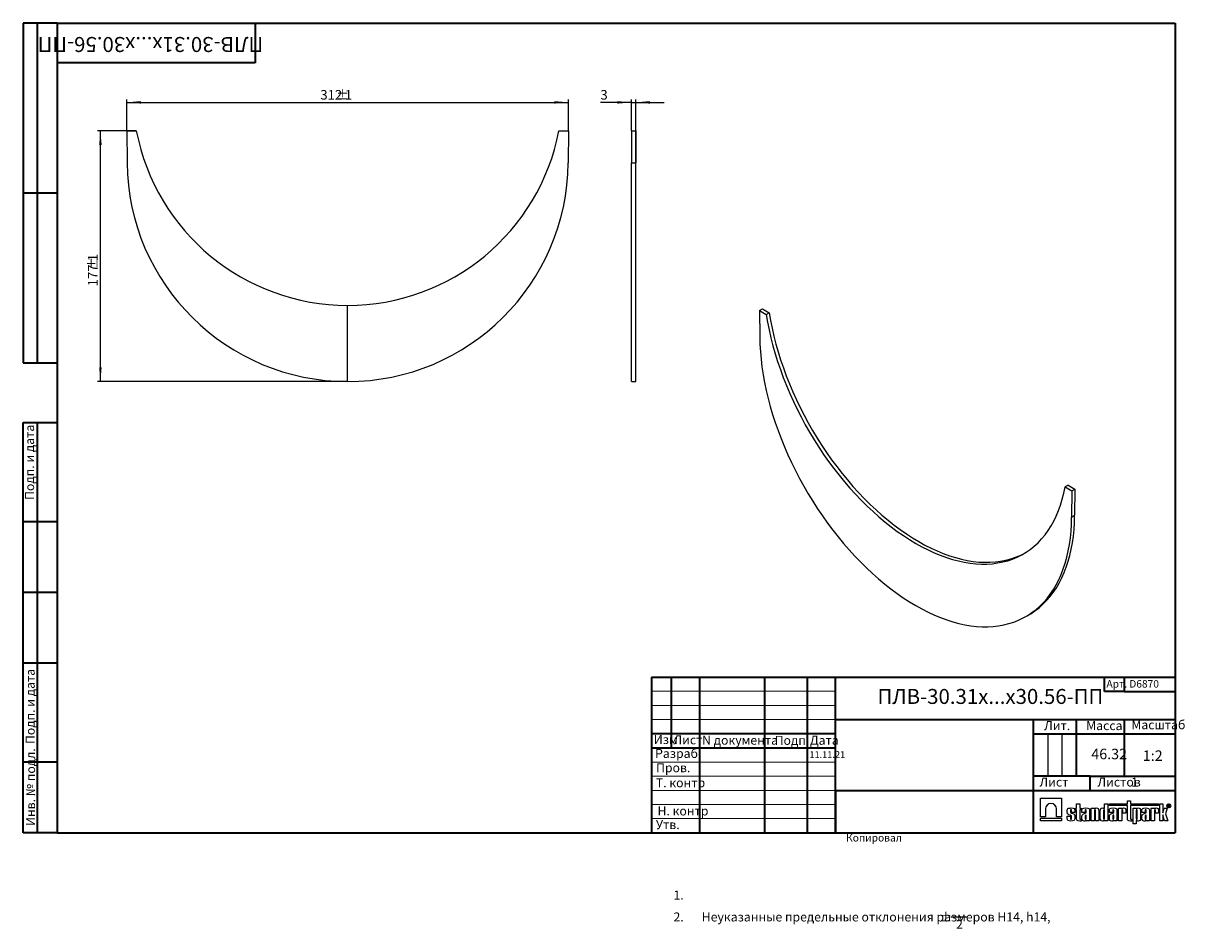
# Model space of a CAD drawing. Units: millimetres. Extents: x 8 to 418, y -29 to 291.
import ezdxf

# ---------------------------------------------------------------- set-up
doc = ezdxf.new("R2010")
doc.units = ezdxf.units.MM
doc.layers.add('FORMAT', color=7, linetype='Continuous')
doc.styles.add('SLDTEXTSTYLE0', font='TXT', dxfattribs={"width": 0.7, "bigfont": 'bigfont'})
doc.styles.add('SLDTEXTSTYLE1', font='TXT', dxfattribs={"width": 0.7})
doc.dimstyles.new('SLDDIMSTYLE0', dxfattribs={"dimtxt": 3.393075, "dimasz": 5, "dimexe": 0, "dimexo": 0.0625, "dimgap": 0.848269, "dimtad": 2, "dimdec": 0, "dimlfac": 2, "dimrnd": 1e-09, "dimzin": 12, "dimdsep": 46, "dimtxsty": 'SLDTEXTSTYLE1', "dimsah": 1, "dimcen": 0.09, "dimadec": 0, "dimazin": 3, "dimtfac": 1, "dimtofl": 0, "dimtmove": 0, "dimatfit": 3, "dimfxl": 0, "dimfrac": 2, "dimtolj": 1, "dimtzin": 12, "dimarcsym": 0})
doc.dimstyles.new('SLDDIMSTYLE1', dxfattribs={"dimtxt": 3.393075, "dimasz": 5, "dimexe": 0, "dimexo": 0.0625, "dimgap": 0.848269, "dimtad": 2, "dimdec": 0, "dimlfac": 2, "dimrnd": 1e-09, "dimzin": 12, "dimdsep": 46, "dimtxsty": 'SLDTEXTSTYLE1', "dimsah": 1, "dimcen": 0.09, "dimadec": 0, "dimazin": 3, "dimtfac": 1, "dimtdec": 0, "dimtofl": 0, "dimtmove": 0, "dimatfit": 3, "dimfxl": 0, "dimfrac": 2, "dimtolj": 1, "dimtzin": 12, "dimarcsym": 0})
doc.dimstyles.new('SLDDIMSTYLE2', dxfattribs={"dimtxt": 3.393075, "dimasz": 5, "dimexe": 0, "dimexo": 0.0625, "dimgap": 0.848269, "dimtad": 2, "dimdec": 4, "dimlfac": 2, "dimrnd": 1e-09, "dimzin": 12, "dimdsep": 46, "dimtxsty": 'SLDTEXTSTYLE1', "dimsah": 1, "dimcen": 0.09, "dimadec": 0, "dimazin": 3, "dimtfac": 1, "dimtdec": 4, "dimtmove": 0, "dimatfit": 0, "dimfxl": 0, "dimfrac": 2, "dimtolj": 1, "dimtzin": 12, "dimarcsym": 0})

# ---------------------------------------------------------------- blocks, each defined once
blk = doc.blocks.new('SW_NOTE_0')
at = {"layer": 'FORMAT', "color": 0}
blk.add_line((87.97, -5.16), (93.55, -5.16), dxfattribs=at)
at = {"layer": 'FORMAT', "color": 0, "attachment_point": 1}
for s, insert, char_height, style in [('1.', (-10, 4.08), 3.175, 'SLDTEXTSTYLE1'), ('2.', (-10, -3.66), 3.175, 'SLDTEXTSTYLE1'), ('Неуказанные предельные отклонения размеров H14, h14,', (0, -3.66), 3.175, 'SLDTEXTSTYLE0'), ('%%p', (84.07, -3.66), 3.175, 'SLDTEXTSTYLE1'), ('2', (89.83, -6.24), 3.17, 'SLDTEXTSTYLE1')]:
    blk.add_mtext(s, dxfattribs=dict(at, insert=insert, char_height=char_height, style=style))
blk = doc.blocks.new('_D')
at = {"layer": 'FORMAT'}
for p, q in [((47.96, 253.04), (34.27, 253.04)), ((35.27, 164.43), (35.27, 253.04)), ((122.62, 164.43), (34.27, 164.43))]:
    blk.add_line(p, q, dxfattribs=at)
for points in [[(35.27, 253.04), (34.83, 248.04), (35.71, 248.04)], [(35.27, 164.43), (35.71, 169.43), (34.83, 169.43)]]:
    blk.add_solid(points, dxfattribs=at)
at = {"layer": 'FORMAT', "attachment_point": 1, "rotation": 90, "style": 'SLDTEXTSTYLE1'}
for s, insert, char_height in [('%%p', (30.9, 203.84), 3.393), ('1', (30.9, 206.95), 3.39), ('177', (30.9, 198.05), 3.393)]:
    blk.add_mtext(s, dxfattribs=dict(at, insert=insert, char_height=char_height))
blk = doc.blocks.new('_D_1')
at = {"layer": 'FORMAT'}
for p, q in [((44.6, 253.04), (44.6, 264.04)), ((44.6, 263.04), (200.64, 263.04)), ((200.64, 253.04), (200.64, 264.04))]:
    blk.add_line(p, q, dxfattribs=at)
for points in [[(44.6, 263.04), (49.6, 262.6), (49.6, 263.48)], [(200.64, 263.04), (195.64, 263.48), (195.64, 262.6)]]:
    blk.add_solid(points, dxfattribs=at)
at = {"layer": 'FORMAT', "attachment_point": 1, "style": 'SLDTEXTSTYLE1'}
for s, insert, char_height in [('312', (112.99, 267.41), 3.393), ('%%p', (118.54, 267.41), 3.393), ('1', (121.64, 267.41), 3.39)]:
    blk.add_mtext(s, dxfattribs=dict(at, insert=insert, char_height=char_height))
blk = doc.blocks.new('_D_2')
at = {"layer": 'FORMAT'}
for p, q in [((222.91, 263.04), (211.94, 263.04)), ((222.91, 253.04), (222.91, 264.04)), ((222.91, 263.04), (224.41, 263.04)), ((224.41, 241.67), (224.41, 264.04)), ((224.41, 263.04), (234.41, 263.04))]:
    blk.add_line(p, q, dxfattribs=at)
for points in [[(222.91, 263.04), (217.91, 263.48), (217.91, 262.6)], [(224.41, 263.04), (229.41, 262.6), (229.41, 263.48)]]:
    blk.add_solid(points, dxfattribs=at)
at = {"layer": 'FORMAT', "insert": (211.94, 267.41), "char_height": 3.39, "attachment_point": 1, "style": 'SLDTEXTSTYLE1'}
blk.add_mtext('3', dxfattribs=at)

msp = doc.modelspace()

# ---------------------------------------------------------------- linework, layer by layer
at = {"color": 7, "linetype": 'Continuous', "lineweight": 25}
for p, q in [((44.603839, 253.039281), (47.959798, 253.039281)), ((44.603839, 253.039281), (44.70303, 241.673121)), ((197.280355, 253.039281), (200.636313, 253.039281)), ((200.636313, 253.039281), (200.537122, 241.673121)), ((222.905359, 253.039281), (224.405359, 253.039281)), ((222.905359, 253.039281), (222.905359, 241.673121)), ((224.405359, 253.039281), (224.405359, 241.673121)), ((222.905359, 241.673121), (224.405359, 241.673121)), ((222.905359, 164.43308), (222.905359, 241.673121)), ((224.405359, 164.43308), (224.405359, 241.673121)), ((268.177183, 189.493296), (269.237843, 190.105602)), ((268.177183, 189.493296), (268.247322, 180.171872)), ((268.177183, 189.493296), (270.550204, 188.12338)), ((269.237843, 190.105602), (271.610864, 188.735686)), ((270.550204, 188.12338), (271.610864, 188.735686)), ((222.905359, 164.43308), (224.405359, 164.43308)), ((377.196442, 127.782429), (376.135782, 127.170123)), ((377.196442, 127.782429), (379.569463, 126.412513)), ((376.135782, 127.170123), (378.508803, 125.800207)), ((378.508803, 125.800207), (378.438665, 116.559763)), ((378.508803, 125.800207), (379.569463, 126.412513)), ((379.569463, 126.412513), (379.499325, 117.172069)), ((378.438665, 116.559763), (379.499325, 117.172069)), ((362.299833, 81.438504), (363.360494, 82.05081))]:
    msp.add_line(p, q, dxfattribs=at)
at = {"color": 7, "linetype": 'Continuous', "lineweight": 25, "flags": 128}
for points in [[(270.550204, 188.12338), (271.004876, 185.394376), (271.545931, 182.638866), (272.172474, 179.861398), (272.883473, 177.066555), (273.677753, 174.258952), (274.554004, 171.44322), (275.510779, 168.624009), (276.546499, 165.80597), (277.659456, 162.993755), (278.847812, 160.192005), (280.109605, 157.405345), (281.442753, 154.638373), (282.845056, 151.895657), (284.3142, 149.181724), (285.847759, 146.501051), (287.443203, 143.858065), (289.097898, 141.257127), (290.809113, 138.702529), (292.574024, 136.198489), (294.389719, 133.749138), (296.253199, 131.35852), (298.161391, 129.03058), (300.111143, 126.76916), (302.099239, 124.577993), (304.122398, 122.460695), (306.177278, 120.420761), (308.260491, 118.461557), (310.368596, 116.586317), (312.498116, 114.798136), (314.645534, 113.099966), (316.807307, 111.494608), (318.979867, 109.984714), (321.159628, 108.572774), (323.342993, 107.261119), (325.526358, 106.051915), (327.706119, 104.947156), (329.878679, 103.948666), (332.040453, 103.058093), (334.187871, 102.276907), (336.31739, 101.606397), (338.425496, 101.04767), (340.508708, 100.601648), (342.563589, 100.269068), (344.586747, 100.050477), (346.574843, 99.946238), (348.524596, 99.956521), (350.432787, 100.08131), (352.296268, 100.320399), (354.111962, 100.673394), (355.876873, 101.139711), (357.588089, 101.718581), (359.242784, 102.409049), (360.838227, 103.209976), (362.371786, 104.120038), (363.84093, 105.137735), (365.243233, 106.261386), (366.576382, 107.489137), (367.838175, 108.818962), (369.02653, 110.248666), (370.139487, 111.775888), (371.175208, 113.39811), (372.131983, 115.112652), (373.008234, 116.916685), (373.802514, 118.807233), (374.513512, 120.781174), (375.140056, 122.83525), (375.68111, 124.966072), (376.135782, 127.170123)], [(271.610864, 188.735686), (272.065536, 186.006682), (272.606591, 183.251172), (273.233134, 180.473704), (273.944133, 177.678861), (274.738413, 174.871258), (275.614664, 172.055526), (276.571439, 169.236315), (277.60716, 166.418276), (278.720116, 163.606061), (279.908472, 160.804311), (281.170265, 158.017651), (282.503413, 155.250679), (283.905717, 152.507963), (285.37486, 149.79403), (286.908419, 147.113357), (288.503863, 144.470371), (290.158558, 141.869433), (291.869773, 139.314835), (293.634685, 136.810795), (295.450379, 134.361444), (297.31386, 131.970826), (299.222051, 129.642886), (301.171804, 127.381466), (303.1599, 125.190299), (305.183058, 123.073001), (307.237939, 121.033067), (309.321151, 119.073863), (311.429256, 117.198623), (313.558776, 115.410442), (315.706194, 113.712272), (317.867967, 112.106914), (320.040527, 110.59702), (322.220289, 109.18508), (324.403653, 107.873425), (326.587018, 106.664221), (328.766779, 105.559462), (330.93934, 104.560972), (333.101113, 103.670399), (335.248531, 102.889213), (337.37805, 102.218703), (339.486156, 101.659976), (341.569368, 101.213955), (343.624249, 100.881374), (345.647407, 100.662783), (347.635503, 100.558544), (349.585256, 100.568827), (351.493447, 100.693616), (353.356928, 100.932705), (355.172622, 101.2857), (356.937534, 101.752017), (358.648749, 102.330887), (360.303444, 103.021355), (361.876542, 103.810077)], [(268.247322, 180.171872), (268.310762, 177.5881), (268.462476, 174.958346), (268.702221, 172.286828), (269.029611, 169.577829), (269.444121, 166.835697), (269.945087, 164.064829), (270.531705, 161.269669), (271.203034, 158.454702), (271.957998, 155.624443), (272.795385, 152.783431), (273.713852, 149.936224), (274.711925, 147.087389), (275.788005, 144.241494), (276.940364, 141.403106), (278.167155, 138.576777), (279.466409, 135.76704), (280.836043, 132.978403), (282.273859, 130.215339), (283.777552, 127.482279), (285.344709, 124.783607), (286.972817, 122.123653), (288.659263, 119.506683), (290.401343, 116.936894), (292.196263, 114.418409), (294.041144, 111.955267), (295.933025, 109.55142), (297.868873, 107.210723), (299.845583, 104.936931), (301.859983, 102.73369), (303.908842, 100.604536), (305.988875, 98.552883), (308.096744, 96.582023), (310.229068, 94.695116), (312.382428, 92.895189), (314.553369, 91.185129), (316.738409, 89.56768), (318.934043, 88.045436), (321.136748, 86.620838), (323.342993, 85.296172), (325.549238, 84.073562), (327.751944, 82.95497), (329.947578, 81.942189), (332.132617, 81.036845), (334.303558, 80.24039), (336.456918, 79.5541), (338.589243, 78.979078), (340.697112, 78.516245), (342.777144, 78.166343), (344.826004, 77.929934), (346.840404, 77.807398), (348.817113, 77.79893), (350.752961, 77.904545), (352.644843, 78.124072), (354.489723, 78.45716), (356.284643, 78.903275), (358.026723, 79.4617), (359.71317, 80.131541), (361.341277, 80.911722), (362.908434, 81.800993), (364.412127, 82.797926), (365.849944, 83.900923), (367.219577, 85.108215), (368.518832, 86.417864), (369.745622, 87.827771), (370.897982, 89.335673), (371.974061, 90.939153), (372.972135, 92.635637), (373.890602, 94.422405), (374.727988, 96.29659), (375.482952, 98.255187), (376.154281, 100.295054), (376.740899, 102.412919), (377.241865, 104.605384), (377.656376, 106.868932), (377.983766, 109.199934), (378.22351, 111.59465), (378.375224, 114.049239), (378.438665, 116.559763)], [(363.360494, 82.05081), (363.969095, 82.413299), (365.472787, 83.410232), (366.910604, 84.513229), (368.280238, 85.720521), (369.579492, 87.03017), (370.806283, 88.440077), (371.958642, 89.947979), (373.034721, 91.551459), (374.032795, 93.247943), (374.951262, 95.034711), (375.788649, 96.908896), (376.543612, 98.867493), (377.214941, 100.90736), (377.801559, 103.025225), (378.302526, 105.21769), (378.717036, 107.481239), (379.044426, 109.81224), (379.28417, 112.206956), (379.435884, 114.661545), (379.499325, 117.172069)]]:
    msp.add_lwpolyline(points, dxfattribs=at)
at = {"color": 7, "linetype": 'Continuous', "lineweight": 25}
for centre, radius, start, end in [((122.620076, 267.353093), 76.020013, 190.85300964, 349.14699036), ((122.620076, 242.353093), 77.920013, 180.5, 359.5)]:
    msp.add_arc(centre, radius, start, end, dxfattribs=at)
at = {"layer": 'FORMAT', "color": 7, "lineweight": 35}
for p, q in [((20, 291), (8, 291)), ((8, 291), (8, 171)), ((13, 171), (13, 291)), ((20, 291), (415, 291)), ((20, 291), (20, 5)), ((90, 291), (90, 277)), ((415, 291), (415, 5)), ((90, 277), (20, 277)), ((20, 231), (8, 231)), ((8, 171), (20, 171)), ((8, 5), (8, 150)), ((8, 150), (20, 150)), ((13, 5), (13, 150)), ((8, 115), (20, 115)), ((8, 90), (20, 90)), ((8, 65), (20, 65)), ((230, 60), (230, 4.977585)), ((230, 60), (230, 34.977585)), ((237, 35), (237, 60)), ((247, 60), (247, 5)), ((270, 5), (270, 60)), ((285, 60), (285, 5)), ((295, 4.977585), (295, 59.977585)), ((295, 44.977585), (295, 59.977585)), ((294.9999, 45), (414.9999, 45)), ((364.9999, 5), (364.9999, 45)), ((379.9999, 45), (379.9999, 25.04483)), ((396.9999, 45), (396.9999, 25.04483)), ((295, 39.977585), (230, 39.977585)), ((295, 34.977585), (295, 39.977585)), ((364.9999, 40), (414.9999, 40)), ((230, 34.977585), (295, 34.977585)), ((20, 30), (8, 30)), ((384.9999, 20.022415), (384.9999, 25)), ((384.9999, 25), (414.9999, 25)), ((384.9999, 20.022415), (384.9999, 25)), ((295, 20), (415, 20)), ((295, 20), (295, 4.977585)), ((20, 5), (8, 5)), ((20, 5), (415, 5)), ((230, 5), (415, 5))]:
    msp.add_line(p, q, dxfattribs=at)
at = {"layer": 'FORMAT'}
for p, q in [((122.620076, 164.43308), (122.620076, 191.33308)), ((369.9999, 40), (369.9999, 25)), ((374.97577, 40), (374.97577, 25))]:
    msp.add_line(p, q, dxfattribs=at)
at = {"layer": 'FORMAT', "lineweight": 35}
for p, q in [((230, 60), (415, 60)), ((390, 54.932755), (390, 59.840837)), ((397, 59.836862), (397, 54.932755)), ((397, 54.932755), (390, 54.932755)), ((397, 54.932755), (415, 54.932755)), ((384.9999, 25), (364.9999, 25))]:
    msp.add_line(p, q, dxfattribs=at)
at = {"layer": 'FORMAT', "color": 7, "lineweight": 18}
for p, q in [((230, 55), (295, 55)), ((230, 50), (295, 50)), ((295, 44.977585), (230, 44.977585)), ((230, 30), (295, 30)), ((230, 25), (295, 25)), ((230, 20), (295, 20)), ((230, 15), (295, 15)), ((230, 10), (295, 10))]:
    msp.add_line(p, q, dxfattribs=at)
at = {"layer": 'FORMAT', "color": 96, "lineweight": 25}
for p, q in [((367.386745, 17.185226), (374.886745, 17.185226)), ((367.386745, 10.685226), (367.386745, 17.185226)), ((374.886745, 17.185226), (374.886745, 10.685226)), ((369.186745, 13.435226), (369.186745, 10.685226)), ((373.086745, 10.685226), (373.086745, 13.435226)), ((376.886745, 12.225326), (376.886745, 12.816426)), ((378.035845, 12.915026), (378.035845, 12.309726)), ((378.390545, 12.211226), (378.390545, 12.915026)), ((379.539745, 12.746126), (379.539745, 12.211226)), ((379.851845, 13.112026), (379.851845, 13.745426)), ((379.851845, 13.745426), (380.164045, 13.745426)), ((380.164045, 13.112026), (379.851845, 13.112026)), ((380.164045, 15.251326), (381.299045, 15.251326)), ((380.164045, 13.745426), (380.164045, 15.251326)), ((380.164045, 10.100026), (380.164045, 13.112026)), ((381.299045, 15.251326), (381.299045, 13.745426)), ((381.299045, 13.745426), (381.753045, 13.745426)), ((381.753045, 13.112026), (381.299045, 13.112026)), ((381.299045, 13.112026), (381.299045, 10.015626)), ((381.753045, 13.745426), (381.753045, 13.112026)), ((382.093545, 12.211226), (382.093545, 12.886826)), ((383.242745, 12.900926), (383.242745, 12.211226)), ((383.611545, 12.056426), (383.611545, 12.900926)), ((384.760745, 12.886826), (384.760745, 9.185226)), ((385.342445, 9.185226), (385.342445, 13.745426)), ((385.342445, 13.745426), (386.491645, 13.745426)), ((386.491645, 13.745426), (386.491645, 13.548326)), ((386.491645, 12.872726), (386.491645, 9.185226)), ((386.860545, 9.185226), (386.860545, 12.872726)), ((387.995545, 12.703826), (387.995545, 9.185226)), ((388.563745, 10.226726), (388.563745, 12.703826)), ((389.712845, 12.858726), (389.712845, 10.057826)), ((390.067545, 15.251326), (391.216745, 15.251326)), ((390.067545, 13.548326), (390.067545, 15.251326)), ((390.067545, 10.057826), (390.067545, 12.858726)), ((391.216745, 15.251326), (391.216745, 9.185226)), ((391.784245, 12.211226), (391.784245, 12.886826)), ((391.842945, 14.618026), (391.842945, 15.251326)), ((391.842945, 15.251326), (398.126045, 15.251326)), ((398.126045, 14.618026), (391.842945, 14.618026)), ((392.933445, 12.900926), (392.933445, 12.211226)), ((393.288145, 12.056426), (393.288145, 12.900926)), ((394.451545, 12.886826), (394.451545, 9.185226)), ((395.033245, 9.185226), (395.033245, 13.745426)), ((395.033245, 13.745426), (396.182345, 13.745426)), ((396.182345, 13.745426), (396.182345, 13.548326)), ((396.182345, 12.872726), (396.182345, 9.185226)), ((396.537045, 11.887526), (396.537045, 12.872726)), ((397.629545, 12.703826), (397.629545, 11.887526)), ((398.126045, 16.292826), (399.261045, 16.292826)), ((398.126045, 15.251326), (398.126045, 16.292826)), ((398.126045, 10.100026), (398.126045, 14.618026)), ((399.261045, 16.292826), (399.261045, 15.251326)), ((399.261045, 15.251326), (409.078845, 15.251326)), ((409.078845, 14.618026), (399.261045, 14.618026)), ((399.261045, 14.618026), (399.261045, 10.015626)), ((400.126545, 8.152426), (400.126545, 13.745426)), ((400.126545, 13.745426), (401.275745, 13.745426)), ((401.275745, 13.745426), (401.275745, 13.548326)), ((401.275745, 12.858726), (401.275745, 10.071926)), ((401.630445, 10.071926), (401.630445, 12.858726)), ((402.779545, 12.703826), (402.779545, 10.226726)), ((403.276145, 12.211226), (403.276145, 12.886826)), ((404.425345, 12.900926), (404.425345, 12.211226)), ((404.794245, 12.056426), (404.794245, 12.900926)), ((405.943445, 12.886826), (405.943445, 9.185226)), ((406.539245, 9.185226), (406.539245, 13.745426)), ((406.539245, 13.745426), (407.674245, 13.745426)), ((407.674245, 13.745426), (407.674245, 13.548326)), ((407.674245, 12.872726), (407.674245, 9.185226)), ((408.043145, 11.887526), (408.043145, 12.872726)), ((409.078845, 15.251326), (409.078845, 14.618026)), ((409.135645, 12.703826), (409.135645, 11.887526)), ((409.575445, 15.251326), (410.653645, 15.251326)), ((409.575445, 9.185226), (409.575445, 15.251326)), ((410.653645, 15.251326), (410.653645, 12.084626)), ((410.710445, 12.084626), (411.164445, 13.745426)), ((411.164445, 13.745426), (412.242645, 13.745426)), ((412.242645, 13.745426), (411.632645, 11.746826)), ((412.471245, 14.165326), (412.471245, 14.871426)), ((412.471245, 14.871426), (412.713745, 14.871426)), ((412.585245, 14.165326), (412.471245, 14.165326)), ((412.714645, 14.775826), (412.585245, 14.775826)), ((412.585245, 14.775826), (412.585245, 14.562626)), ((412.585245, 14.562626), (412.723545, 14.562626)), ((412.652045, 14.465226), (412.585245, 14.465226)), ((412.585245, 14.465226), (412.585245, 14.165326)), ((412.925145, 14.165326), (412.862545, 14.276726)), ((413.064445, 14.165326), (412.925145, 14.165326)), ((412.978345, 14.303426), (413.064445, 14.165326)), ((369.186745, 10.685226), (367.386745, 10.685226)), ((367.386745, 10.185226), (374.886745, 10.185226)), ((367.386745, 9.185226), (367.386745, 10.185226)), ((374.886745, 9.185226), (367.386745, 9.185226)), ((374.886745, 10.685226), (373.086745, 10.685226)), ((374.886745, 10.185226), (374.886745, 9.185226)), ((376.886745, 10.860126), (378.035845, 10.860126)), ((376.886745, 10.184526), (376.886745, 10.860126)), ((378.035845, 11.197926), (377.496745, 11.394926)), ((378.035845, 10.860126), (378.035845, 10.015626)), ((379.539745, 12.211226), (378.390545, 12.211226)), ((378.390545, 10.015626), (378.390545, 10.817826)), ((378.489845, 11.887526), (379.057345, 11.648226)), ((379.539745, 10.902326), (379.539745, 10.184526)), ((381.753045, 9.171126), (381.284845, 9.171126)), ((381.611145, 9.804526), (381.753045, 9.804526)), ((381.753045, 9.804526), (381.753045, 9.171126)), ((383.242745, 12.211226), (382.093545, 12.211226)), ((382.093545, 10.184526), (382.093545, 10.958626)), ((382.646845, 11.662326), (383.611545, 12.056426)), ((383.242745, 10.972726), (383.242745, 10.916426)), ((383.242745, 10.916426), (383.242745, 10.029726)), ((383.611545, 11.282326), (383.412945, 11.197926)), ((383.611545, 10.029726), (383.611545, 11.282326)), ((383.611545, 9.185226), (383.611545, 9.368226)), ((384.760745, 9.185226), (383.611545, 9.185226)), ((386.491645, 9.185226), (385.342445, 9.185226)), ((387.995545, 9.185226), (386.860545, 9.185226)), ((390.067545, 9.185226), (390.067545, 9.368226)), ((391.216745, 9.185226), (390.067545, 9.185226)), ((392.933445, 12.211226), (391.784245, 12.211226)), ((391.784245, 10.184526), (391.784245, 10.958626)), ((392.337545, 11.662326), (393.288145, 12.056426)), ((392.933445, 10.972726), (392.933445, 10.916426)), ((392.933445, 10.916426), (392.933445, 10.029726)), ((393.288145, 11.282326), (393.103745, 11.197926)), ((393.288145, 10.029726), (393.288145, 11.282326)), ((393.288145, 9.185226), (393.288145, 9.368226)), ((394.451545, 9.185226), (393.288145, 9.185226)), ((396.182345, 9.185226), (395.033245, 9.185226)), ((397.629545, 11.887526), (396.537045, 11.887526)), ((399.715045, 9.171126), (399.246945, 9.171126)), ((399.573245, 9.804526), (399.715045, 9.804526)), ((399.715045, 9.804526), (399.715045, 9.171126)), ((401.275745, 9.382226), (401.275745, 8.152426)), ((404.425345, 12.211226), (403.276145, 12.211226)), ((403.276145, 10.184526), (403.276145, 10.958626)), ((403.829445, 11.662326), (404.794245, 12.056426)), ((404.425345, 10.972726), (404.425345, 10.916426)), ((404.425345, 10.916426), (404.425345, 10.029726)), ((404.794245, 11.282326), (404.595545, 11.197926)), ((404.794245, 10.029726), (404.794245, 11.282326)), ((404.794245, 9.185226), (404.794245, 9.368226)), ((405.943445, 9.185226), (404.794245, 9.185226)), ((407.674245, 9.185226), (406.539245, 9.185226)), ((409.135645, 11.887526), (408.043145, 11.887526)), ((410.653645, 9.185226), (409.575445, 9.185226)), ((410.653645, 12.084626), (410.710445, 12.084626)), ((410.710445, 11.338626), (410.653645, 11.338626)), ((410.653645, 11.338626), (410.653645, 9.185226)), ((411.206945, 9.185226), (410.710445, 11.338626)), ((412.384545, 9.185226), (411.206945, 9.185226)), ((411.632645, 11.746826), (412.384545, 9.185226)), ((401.275745, 8.152426), (400.126545, 8.152426))]:
    msp.add_line(p, q, dxfattribs=at)
at = {"layer": 'FORMAT', "color": 96, "lineweight": 35}
msp.add_circle((412.759245, 14.527926), 0.6, dxfattribs=at)
at = {"layer": 'FORMAT', "color": 96, "lineweight": 25}
msp.add_arc((371.136745, 13.435226), 1.95, 0, 180, dxfattribs=at)
for points, degree in [([(376.886745, 12.816426), (376.886745, 13.210526), (376.971845, 13.463926), (377.142045, 13.590526)], 3), ([(377.142045, 13.590526), (377.312345, 13.717226), (377.695345, 13.773526), (378.277045, 13.773526)], 3), ([(378.078445, 13.097926), (378.050045, 13.055726), (378.035845, 12.999426), (378.035845, 12.915026)], 3), ([(378.206145, 13.140126), (378.149345, 13.140126), (378.106845, 13.126126), (378.078445, 13.097926)], 3), ([(378.348045, 13.083826), (378.319645, 13.126126), (378.277045, 13.140126), (378.206145, 13.140126)], 3), ([(378.277045, 13.773526), (378.802045, 13.773526), (379.142545, 13.717226), (379.312745, 13.604626)], 3), ([(378.390545, 12.915026), (378.390545, 12.999426), (378.376345, 13.055726), (378.348045, 13.083826)], 3), ([(379.312745, 13.604626), (379.468845, 13.477926), (379.539745, 13.196426), (379.539745, 12.746126)], 3), ([(382.093545, 12.886826), (382.093545, 13.252726), (382.178645, 13.492026), (382.348845, 13.604626)], 3), ([(382.348845, 13.604626), (382.533345, 13.717226), (382.888045, 13.773526), (383.427145, 13.773526)], 3), ([(383.285245, 13.083826), (383.256845, 13.041626), (383.242745, 12.985326), (383.242745, 12.900926)], 3), ([(383.427145, 13.140126), (383.356245, 13.140126), (383.313645, 13.112026), (383.285245, 13.083826)], 3), ([(383.427145, 13.773526), (383.966245, 13.773526), (384.335145, 13.717226), (384.505445, 13.590526)], 3), ([(383.569045, 13.083826), (383.540645, 13.112026), (383.483845, 13.140126), (383.427145, 13.140126)], 3), ([(383.611545, 12.900926), (383.611545, 12.999426), (383.597345, 13.055726), (383.569045, 13.083826)], 3), ([(384.505445, 13.590526), (384.675645, 13.477926), (384.760745, 13.238726), (384.760745, 12.886826)], 3), ([(386.491645, 13.548326), (386.590945, 13.618726), (386.690245, 13.675026), (386.803745, 13.717226)], 3), ([(386.534245, 13.041626), (386.505845, 13.013526), (386.491645, 12.957226), (386.491645, 12.872726)], 3), ([(386.676045, 13.083826), (386.605145, 13.083826), (386.562545, 13.069826), (386.534245, 13.041626)], 3), ([(386.817945, 13.041626), (386.789545, 13.069826), (386.732845, 13.083826), (386.676045, 13.083826)], 3), ([(386.803745, 13.717226), (386.917245, 13.759426), (387.030745, 13.773526), (387.144245, 13.773526)], 3), ([(386.860545, 12.872726), (386.860545, 12.957226), (386.846345, 13.013526), (386.817945, 13.041626)], 3), ([(387.144245, 13.773526), (387.456445, 13.773526), (387.683445, 13.703126), (387.811045, 13.562426)], 3), ([(387.811045, 13.562426), (387.938745, 13.407626), (387.995545, 13.126126), (387.995545, 12.703826)], 3), ([(388.563745, 12.703826), (388.563745, 13.126126), (388.634645, 13.407626), (388.762345, 13.562426)], 3), ([(388.762345, 13.562426), (388.890045, 13.703126), (389.117045, 13.773526), (389.429145, 13.773526)], 3), ([(389.429145, 13.773526), (389.542645, 13.773526), (389.656145, 13.759426), (389.769645, 13.717226)], 3), ([(389.755445, 13.027526), (389.727045, 12.999426), (389.712845, 12.943126), (389.712845, 12.858726)], 3), ([(389.897345, 13.083826), (389.826345, 13.083826), (389.783845, 13.069826), (389.755445, 13.027526)], 3), ([(389.769645, 13.717226), (389.883145, 13.675026), (389.982445, 13.618726), (390.067545, 13.548326)], 3), ([(390.039245, 13.041626), (390.010845, 13.069826), (389.954045, 13.083826), (389.897345, 13.083826)], 3), ([(390.067545, 12.858726), (390.067545, 12.957226), (390.067545, 13.013526), (390.039245, 13.041626)], 3), ([(391.784245, 12.886826), (391.784245, 13.252726), (391.869345, 13.492026), (392.039645, 13.604626)], 3), ([(392.039645, 13.604626), (392.209845, 13.717226), (392.564545, 13.773526), (393.103745, 13.773526)], 3), ([(392.976045, 13.083826), (392.947645, 13.041626), (392.933445, 12.985326), (392.933445, 12.900926)], 3), ([(393.103745, 13.140126), (393.046945, 13.140126), (393.004345, 13.112026), (392.976045, 13.083826)], 3), ([(393.103745, 13.773526), (393.657045, 13.773526), (394.011745, 13.717226), (394.181945, 13.590526)], 3), ([(393.245545, 13.083826), (393.217245, 13.112026), (393.174645, 13.140126), (393.103745, 13.140126)], 3), ([(393.288145, 12.900926), (393.288145, 12.999426), (393.273945, 13.055726), (393.245545, 13.083826)], 3), ([(394.181945, 13.590526), (394.366345, 13.477926), (394.451545, 13.238726), (394.451545, 12.886826)], 3), ([(396.182345, 13.548326), (396.267545, 13.618726), (396.366845, 13.675026), (396.480345, 13.717226)], 3), ([(396.224945, 13.041626), (396.196545, 13.013526), (396.182345, 12.957226), (396.182345, 12.872726)], 3), ([(396.352645, 13.083826), (396.295845, 13.083826), (396.253345, 13.069826), (396.224945, 13.041626)], 3), ([(396.494545, 13.041626), (396.466145, 13.069826), (396.423545, 13.083826), (396.352645, 13.083826)], 3), ([(396.480345, 13.717226), (396.593845, 13.759426), (396.707345, 13.773526), (396.806645, 13.773526)], 3), ([(396.537045, 12.872726), (396.537045, 12.957226), (396.522845, 13.013526), (396.494545, 13.041626)], 3), ([(396.806645, 13.773526), (397.104545, 13.773526), (397.317445, 13.703126), (397.445045, 13.548326)], 3), ([(397.445045, 13.548326), (397.572745, 13.407626), (397.629545, 13.126126), (397.629545, 12.703826)], 3), ([(401.275745, 13.548326), (401.375045, 13.618726), (401.474345, 13.675026), (401.587845, 13.717226)], 3), ([(401.318245, 13.027526), (401.289945, 12.999426), (401.275745, 12.943126), (401.275745, 12.858726)], 3), ([(401.460145, 13.083826), (401.389245, 13.083826), (401.346645, 13.069826), (401.318245, 13.027526)], 3), ([(401.573645, 13.041626), (401.545245, 13.069826), (401.516945, 13.083826), (401.460145, 13.083826)], 3), ([(401.630445, 12.957226), (401.630445, 12.985326), (401.616245, 13.013526), (401.573645, 13.041626)], 3), ([(401.587845, 13.717226), (401.701345, 13.759426), (401.814845, 13.773526), (401.928345, 13.773526)], 3), ([(401.630445, 12.915026), (401.630445, 12.943126), (401.630445, 12.957226)], 2), ([(401.630445, 12.858726), (401.630445, 12.886826), (401.630445, 12.900926), (401.630445, 12.915026)], 3), ([(401.928345, 13.773526), (402.240445, 13.773526), (402.453245, 13.703126), (402.580945, 13.562426)], 3), ([(402.580945, 13.562426), (402.722845, 13.407626), (402.779545, 13.126126), (402.779545, 12.703826)], 3), ([(403.276145, 12.886826), (403.276145, 13.252726), (403.361245, 13.492026), (403.545745, 13.604626)], 3), ([(403.545745, 13.604626), (403.715945, 13.717226), (404.070645, 13.773526), (404.609745, 13.773526)], 3), ([(404.467945, 13.083826), (404.439545, 13.041626), (404.425345, 12.985326), (404.425345, 12.900926)], 3), ([(404.609745, 13.140126), (404.538845, 13.140126), (404.496245, 13.112026), (404.467945, 13.083826)], 3), ([(404.609745, 13.773526), (405.148945, 13.773526), (405.517745, 13.717226), (405.688045, 13.590526)], 3), ([(404.751645, 13.083826), (404.723245, 13.112026), (404.680745, 13.140126), (404.609745, 13.140126)], 3), ([(404.794245, 12.900926), (404.794245, 12.999426), (404.780045, 13.055726), (404.751645, 13.083826)], 3), ([(405.688045, 13.590526), (405.858245, 13.477926), (405.943445, 13.238726), (405.943445, 12.886826)], 3), ([(407.674245, 13.548326), (407.773645, 13.618726), (407.872945, 13.675026), (407.986445, 13.717226)], 3), ([(407.716845, 13.041626), (407.688445, 13.013526), (407.674245, 12.957226), (407.674245, 12.872726)], 3), ([(407.858745, 13.083826), (407.787745, 13.083826), (407.745245, 13.069826), (407.716845, 13.041626)], 3), ([(408.000645, 13.041626), (407.972245, 13.069826), (407.929645, 13.083826), (407.858745, 13.083826)], 3), ([(407.986445, 13.717226), (408.099945, 13.759426), (408.199245, 13.773526), (408.312745, 13.773526)], 3), ([(408.043145, 12.872726), (408.043145, 12.957226), (408.028945, 13.013526), (408.000645, 13.041626)], 3), ([(408.312745, 13.773526), (408.610645, 13.773526), (408.823445, 13.703126), (408.936945, 13.548326)], 3), ([(408.936945, 13.548326), (409.064645, 13.407626), (409.135645, 13.126126), (409.135645, 12.703826)], 3), ([(412.743445, 14.440926), (412.722645, 14.457226), (412.692145, 14.465226), (412.652045, 14.465226)], 3), ([(412.713745, 14.871426), (412.796945, 14.871426), (412.856845, 14.865126), (412.894045, 14.852126)], 3), ([(412.829245, 14.763626), (412.808445, 14.771926), (412.770445, 14.775826), (412.714645, 14.775826)], 3), ([(412.723545, 14.562626), (412.789545, 14.562626), (412.834645, 14.572726), (412.858645, 14.592326)], 3), ([(412.862545, 14.276726), (412.813245, 14.364026), (412.773745, 14.418926), (412.743445, 14.440926)], 3), ([(412.960545, 14.545426), (412.923645, 14.507126), (412.874745, 14.485726), (412.813845, 14.480926)], 3), ([(412.813845, 14.480926), (412.838745, 14.470626), (412.858945, 14.458126), (412.873845, 14.443526)], 3), ([(412.877345, 14.726826), (412.865845, 14.743126), (412.849745, 14.755626), (412.829245, 14.763626)], 3), ([(412.858645, 14.592326), (412.882745, 14.611926), (412.894845, 14.638026), (412.894845, 14.670726)], 3), ([(412.873845, 14.443526), (412.902345, 14.415626), (412.937045, 14.369026), (412.978345, 14.303426)], 3), ([(412.894845, 14.670726), (412.894845, 14.691426), (412.888945, 14.710226), (412.877345, 14.726826)], 3), ([(412.894045, 14.852126), (412.931145, 14.839026), (412.960545, 14.816126), (412.982745, 14.783826)], 3), ([(413.015745, 14.680226), (413.015745, 14.628526), (412.997345, 14.583726), (412.960545, 14.545426)], 3), ([(412.982745, 14.783826), (413.004745, 14.751126), (413.015745, 14.716726), (413.015745, 14.680226)], 3), ([(377.014345, 11.690526), (376.929245, 11.789026), (376.886745, 11.972026), (376.886745, 12.225326)], 3), ([(377.127845, 9.325926), (376.971845, 9.452626), (376.886745, 9.734126), (376.886745, 10.184526)], 3), ([(377.496745, 11.394926), (377.269745, 11.493426), (377.113745, 11.577926), (377.014345, 11.690526)], 3), ([(378.191945, 9.157026), (377.652845, 9.157026), (377.298145, 9.213326), (377.127845, 9.325926)], 3), ([(378.035845, 12.309726), (378.035845, 12.140926), (378.163545, 12.014226), (378.404745, 11.915726)], 3), ([(378.319645, 11.043026), (378.262845, 11.085326), (378.177745, 11.141626), (378.035845, 11.197926)], 3), ([(378.035845, 10.015626), (378.035845, 9.931126), (378.050045, 9.874826), (378.078445, 9.846726)], 3), ([(378.078445, 9.846726), (378.106845, 9.804526), (378.149345, 9.790426), (378.206145, 9.790426)], 3), ([(379.298545, 9.325926), (379.142545, 9.213326), (378.773645, 9.157026), (378.191945, 9.157026)], 3), ([(378.206145, 9.790426), (378.277045, 9.790426), (378.319645, 9.804526), (378.348045, 9.832626)], 3), ([(378.390545, 10.817826), (378.390545, 10.916426), (378.376345, 11.000826), (378.319645, 11.043026)], 3), ([(378.348045, 9.832626), (378.376345, 9.860826), (378.390545, 9.917126), (378.390545, 10.015626)], 3), ([(378.404745, 11.915726), (378.433145, 11.901626), (378.461545, 11.887526), (378.489845, 11.887526)], 3), ([(379.057345, 11.648226), (379.241845, 11.577926), (379.369545, 11.493426), (379.440445, 11.394926)], 3), ([(379.539745, 10.184526), (379.539745, 9.734126), (379.468845, 9.438526), (379.298545, 9.325926)], 3), ([(379.440445, 11.394926), (379.511345, 11.296426), (379.539745, 11.127526), (379.539745, 10.902326)], 3), ([(380.391045, 9.340026), (380.234945, 9.438526), (380.164045, 9.706026), (380.164045, 10.100026)], 3), ([(381.284845, 9.171126), (380.845045, 9.171126), (380.547045, 9.227426), (380.391045, 9.340026)], 3), ([(381.299045, 10.015626), (381.299045, 9.931126), (381.327345, 9.874826), (381.369945, 9.846726)], 3), ([(381.369945, 9.846726), (381.412545, 9.818526), (381.497645, 9.804526), (381.611145, 9.804526)], 3), ([(382.093545, 10.958626), (382.093545, 11.141626), (382.136045, 11.282326), (382.221245, 11.380826)], 3), ([(382.277945, 9.368226), (382.150245, 9.508926), (382.093545, 9.776326), (382.093545, 10.184526)], 3), ([(382.221245, 11.380826), (382.306345, 11.479326), (382.448245, 11.563826), (382.646845, 11.662326)], 3), ([(382.902245, 9.157026), (382.604245, 9.157026), (382.405645, 9.227426), (382.277945, 9.368226)], 3), ([(383.285245, 9.213326), (383.157545, 9.171126), (383.029845, 9.157026), (382.902245, 9.157026)], 3), ([(383.285245, 11.113426), (383.256845, 11.071226), (383.242745, 11.029026), (383.242745, 10.972726)], 3), ([(383.242745, 10.029726), (383.242745, 9.945226), (383.256845, 9.874826), (383.285245, 9.846726)], 3), ([(383.412945, 11.197926), (383.356245, 11.183826), (383.313645, 11.141626), (383.285245, 11.113426)], 3), ([(383.285245, 9.846726), (383.313645, 9.804526), (383.370345, 9.790426), (383.441345, 9.790426)], 3), ([(383.611545, 9.368226), (383.512245, 9.297826), (383.398745, 9.241526), (383.285245, 9.213326)], 3), ([(383.441345, 9.790426), (383.498045, 9.790426), (383.540645, 9.804526), (383.569045, 9.832626)], 3), ([(383.569045, 9.832626), (383.597345, 9.874826), (383.611545, 9.931126), (383.611545, 10.029726)], 3), ([(388.762345, 9.382226), (388.634645, 9.523026), (388.563745, 9.804526), (388.563745, 10.226726)], 3), ([(389.414945, 9.157026), (389.102845, 9.157026), (388.890045, 9.241526), (388.762345, 9.382226)], 3), ([(389.769645, 9.213326), (389.656145, 9.185226), (389.542645, 9.157026), (389.414945, 9.157026)], 3), ([(389.712845, 10.057826), (389.712845, 9.987426), (389.727045, 9.917126), (389.755445, 9.888926)], 3), ([(389.755445, 9.888926), (389.769645, 9.860826), (389.812245, 9.846726), (389.883145, 9.846726)], 3), ([(390.067545, 9.368226), (389.982445, 9.311926), (389.883145, 9.255626), (389.769645, 9.213326)], 3), ([(389.883145, 9.846726), (389.954045, 9.846726), (389.996645, 9.860826), (390.025045, 9.903026)], 3), ([(390.025045, 9.903026), (390.053345, 9.931126), (390.067545, 9.987426), (390.067545, 10.057826)], 3), ([(391.784245, 10.958626), (391.784245, 11.141626), (391.826845, 11.282326), (391.897745, 11.380826)], 3), ([(391.968745, 9.368226), (391.841045, 9.508926), (391.784245, 9.776326), (391.784245, 10.184526)], 3), ([(391.897745, 11.380826), (391.982845, 11.479326), (392.124745, 11.563826), (392.337545, 11.662326)], 3), ([(392.592945, 9.157026), (392.295045, 9.157026), (392.082245, 9.227426), (391.968745, 9.368226)], 3), ([(392.961845, 9.213326), (392.848345, 9.171126), (392.720645, 9.157026), (392.592945, 9.157026)], 3), ([(392.976045, 11.113426), (392.947645, 11.071226), (392.933445, 11.029026), (392.933445, 10.972726)], 3), ([(392.933445, 10.029726), (392.933445, 9.945226), (392.947645, 9.874826), (392.976045, 9.846726)], 3), ([(393.288145, 9.368226), (393.188845, 9.297826), (393.089545, 9.241526), (392.961845, 9.213326)], 3), ([(393.103745, 11.197926), (393.046945, 11.183826), (393.004345, 11.141626), (392.976045, 11.113426)], 3), ([(392.976045, 9.846726), (393.004345, 9.804526), (393.046945, 9.790426), (393.117845, 9.790426)], 3), ([(393.117845, 9.790426), (393.188845, 9.790426), (393.231345, 9.804526), (393.259745, 9.832626)], 3), ([(393.259745, 9.832626), (393.273945, 9.874826), (393.288145, 9.931126), (393.288145, 10.029726)], 3), ([(398.353045, 9.340026), (398.197045, 9.438526), (398.126045, 9.706026), (398.126045, 10.100026)], 3), ([(399.246945, 9.171126), (398.807045, 9.171126), (398.509145, 9.227426), (398.353045, 9.340026)], 3), ([(399.261045, 10.015626), (399.261045, 9.931126), (399.289445, 9.874826), (399.332045, 9.846726)], 3), ([(399.332045, 9.846726), (399.374545, 9.818526), (399.459745, 9.804526), (399.573245, 9.804526)], 3), ([(401.275745, 10.071926), (401.275745, 9.987426), (401.289945, 9.931126), (401.318245, 9.888926)], 3), ([(401.587845, 9.213326), (401.474345, 9.255626), (401.375045, 9.297826), (401.275745, 9.382226)], 3), ([(401.318245, 9.888926), (401.346645, 9.860826), (401.389245, 9.846726), (401.460145, 9.846726)], 3), ([(401.460145, 9.846726), (401.516945, 9.846726), (401.559445, 9.860826), (401.602045, 9.903026)], 3), ([(401.956745, 9.157026), (401.829045, 9.157026), (401.701345, 9.171126), (401.587845, 9.213326)], 3), ([(401.602045, 9.903026), (401.616245, 9.931126), (401.630445, 9.987426), (401.630445, 10.071926)], 3), ([(402.595145, 9.382226), (402.467445, 9.227426), (402.254645, 9.157026), (401.956745, 9.157026)], 3), ([(402.779545, 10.226726), (402.779545, 9.818526), (402.722845, 9.537126), (402.595145, 9.382226)], 3), ([(403.276145, 10.958626), (403.276145, 11.141626), (403.318745, 11.282326), (403.403845, 11.380826)], 3), ([(403.460545, 9.368226), (403.347045, 9.508926), (403.276145, 9.776326), (403.276145, 10.184526)], 3), ([(403.403845, 11.380826), (403.488945, 11.479326), (403.630845, 11.563826), (403.829445, 11.662326)], 3), ([(404.084845, 9.157026), (403.801045, 9.157026), (403.588245, 9.227426), (403.460545, 9.368226)], 3), ([(404.467945, 9.213326), (404.340245, 9.171126), (404.226745, 9.157026), (404.084845, 9.157026)], 3), ([(404.467945, 11.113426), (404.439545, 11.071226), (404.425345, 11.029026), (404.425345, 10.972726)], 3), ([(404.425345, 10.029726), (404.425345, 9.945226), (404.439545, 9.874826), (404.467945, 9.846726)], 3), ([(404.595545, 11.197926), (404.538845, 11.183826), (404.496245, 11.141626), (404.467945, 11.113426)], 3), ([(404.467945, 9.846726), (404.496245, 9.804526), (404.553045, 9.790426), (404.623945, 9.790426)], 3), ([(404.794245, 9.368226), (404.694945, 9.297826), (404.581445, 9.241526), (404.467945, 9.213326)], 3), ([(404.623945, 9.790426), (404.680745, 9.790426), (404.723245, 9.804526), (404.751645, 9.832626)], 3), ([(404.751645, 9.832626), (404.780045, 9.874826), (404.794245, 9.931126), (404.794245, 10.029726)], 3)]:
    msp.add_open_spline(points, degree=degree, dxfattribs=at)

# ---------------------------------------------------------------- block references
at = {"layer": 'FORMAT'}
msp.add_blockref('SW_NOTE_0', (247.759359, -19.476789), dxfattribs=at)

# ---------------------------------------------------------------- texts
at = {"layer": 'FORMAT', "color": 7, "style": 'SLDTEXTSTYLE0'}
for s, insert, char_height, attachment_point, rotation in [('ПЛВ-30.31х...х30.56-ПП', (52.930309, 280.83831), 5.29166667, 2, 180), ('Подп. и дата', (8.652912, 122.612117), 3.175, 1, 90), ('Подп. и дата', (8.880177, 36.369916), 3.175, 1, 90), ('Инв. № подл.', (9.01586, 7.400119), 3.175, 1, 90)]:
    msp.add_mtext(s, dxfattribs=dict(at, insert=insert, char_height=char_height, attachment_point=attachment_point, rotation=rotation))
at = {"layer": 'FORMAT', "char_height": 2.6458333, "attachment_point": 1}
for s, insert, style in [('Арт.', (390.745027, 58.9505), 'SLDTEXTSTYLE0'), ('D6870', (398.791234, 58.950501), 'SLDTEXTSTYLE1')]:
    msp.add_mtext(s, dxfattribs=dict(at, insert=insert, style=style))
at = {"layer": 'FORMAT', "color": 7}
for s, insert, char_height, attachment_point, style in [('ПЛВ-30.31х...х30.56-ПП', (349.71888, 55.819552), 5.29166667, 2, 'SLDTEXTSTYLE0'), ('Лит.', (368.714189, 44.462548), 3.175, 1, 'SLDTEXTSTYLE0'), ('Масса', (383.588167, 44.462548), 3.175, 1, 'SLDTEXTSTYLE0'), ('Масштаб', (399.55355, 44.753696), 3.175, 1, 'SLDTEXTSTYLE0'), ('Изм', (230.785144, 39.555021), 3.175, 1, 'SLDTEXTSTYLE0'), ('Лист', (237.759359, 39.430617), 3.175, 1, 'SLDTEXTSTYLE0'), ('N документа', (247.873075, 39.309979), 3.175, 1, 'SLDTEXTSTYLE0'), ('Подп.', (273.516848, 39.251831), 3.175, 1, 'SLDTEXTSTYLE0'), ('Дата', (285.957123, 39.285535), 3.175, 1, 'SLDTEXTSTYLE0'), ('Разраб.', (231.270021, 34.627118), 3.175, 1, 'SLDTEXTSTYLE0'), ('11.11.21', (285.785835, 33.83936), 2.38125, 1, 'SLDTEXTSTYLE1'), ('46.32', (385.387049, 34.700676), 3.7041667, 1, 'SLDTEXTSTYLE1'), ('1:2', (403.580107, 34.107409), 3.7041667, 1, 'SLDTEXTSTYLE1'), ('Пров.', (231.616894, 29.584134), 3.175, 1, 'SLDTEXTSTYLE0'), ('Т. контр', (231.508535, 24.265998), 3.175, 1, 'SLDTEXTSTYLE0'), ('Лист', (367.095109, 24.522096), 3.175, 1, 'SLDTEXTSTYLE0'), ('Листов', (387.566577, 24.522096), 3.175, 1, 'SLDTEXTSTYLE0'), ('1', (399.511144, 24.522096), 3.175, 1, 'SLDTEXTSTYLE1'), ('Н. контр', (232.116652, 14.313021), 3.175, 1, 'SLDTEXTSTYLE0'), ('Утв.', (231.558448, 9.4708), 3.175, 1, 'SLDTEXTSTYLE0'), ('Копировал', (298.745997, 4.577407), 2.6458333, 1, 'SLDTEXTSTYLE0')]:
    msp.add_mtext(s, dxfattribs=dict(at, insert=insert, char_height=char_height, attachment_point=attachment_point, style=style))

# ---------------------------------------------------------------- dimensions: what is measured, and where the dimension line sits
at = {"layer": 'FORMAT'}
dim = msp.add_linear_dim(base=(200.636313, 263.039281), p1=(44.603839, 253.039281), p2=(200.636313, 253.039281), text='<>%%p1', dimstyle='SLDDIMSTYLE1', dxfattribs=at)
dim.commit()
dim.dimension.update_dxf_attribs({"geometry": '_D_1', "text_midpoint": (118.039862, 263.039281), "dimtype": 160})
dim = msp.add_linear_dim(base=(224.405359, 263.039281), p1=(222.905359, 253.039281), p2=(224.405359, 241.673121), dimstyle='SLDDIMSTYLE2', dxfattribs=at)
dim.commit()
dim.dimension.update_dxf_attribs({"geometry": '_D_2', "text_midpoint": (212.905359, 263.039281), "dimtype": 160})
dim = msp.add_linear_dim(base=(35.273639, 253.039281), p1=(122.620076, 164.43308), p2=(47.959798, 253.039281), angle=90, text='<>%%p1', dimstyle='SLDDIMSTYLE0', dxfattribs=at)
dim.commit()
dim.dimension.update_dxf_attribs({"geometry": '_D', "text_midpoint": (35.273639, 203.225587), "dimtype": 160})

doc.saveas('drawing.dxf')
